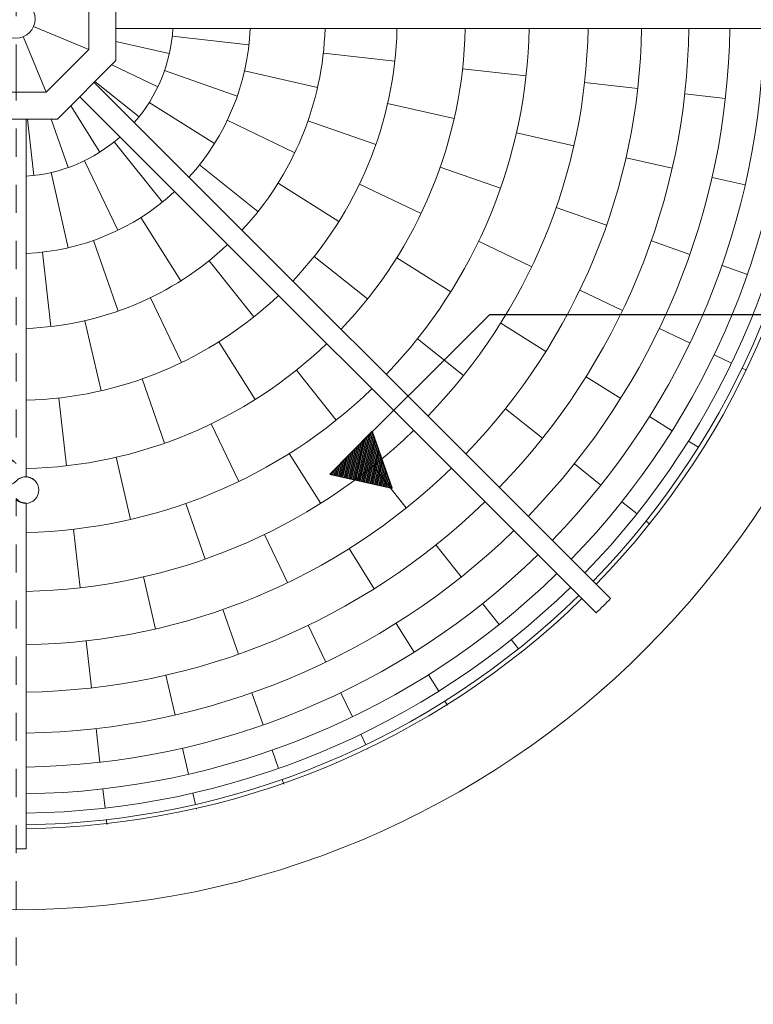
# Model space of a CAD drawing. Units: inches. Extents: x 153 to 587, y 0 to 351.
# Drawn here: x 381 to 511, y 0 to 175 of the extents above; entities that cross this region are included whole.
import ezdxf

# ---------------------------------------------------------------- set-up
doc = ezdxf.new("R2010")
doc.units = ezdxf.units.IN
doc.header["$MEASUREMENT"] = 0
doc.linetypes.add('AI-Linetype-1', pattern=[20, 5, -5, 5, -5])
doc.linetypes.add('AI-Linetype-2', pattern=[20, 5, -5, 5, -5])
for name, color, linetype in [('BASE-COPPER', 7, 'Continuous'), ('BASE-OTHER', 7, 'Continuous'), ('CDATEXT', 7, 'Continuous')]:
    doc.layers.add(name, color=color, linetype=linetype)

# ---------------------------------------------------------------- blocks, each defined once
blk = doc.blocks.new('block 18')
at = {"layer": 'CDATEXT', "color": 250, "lineweight": 25}
blk.add_lwpolyline([(436.08, 94.5), (464.53, 122.96)], dxfattribs=at)
blk = doc.blocks.new('block 20')
at = {"layer": 'CDATEXT', "color": 250, "lineweight": 25}
blk.add_lwpolyline([(464.53, 122.96), (538.73, 122.96)], dxfattribs=at)
blk = doc.blocks.new('block 42')
at = {"layer": 'BASE-COPPER', "color": 20, "lineweight": 18}
blk.add_open_spline([(221.52, 175.55), (221.52, 263.14), (292.53, 334.15), (380.12, 334.15), (467.72, 334.15), (538.73, 263.14), (538.73, 175.55), (538.73, 87.95), (467.72, 16.95), (380.12, 16.95), (292.53, 16.95), (221.52, 87.95), (221.52, 175.55), (221.52, 175.55), (221.52, 175.55), (221.52, 175.55)], degree=3, knots=[0, 0, 0, 0, 1, 1, 1, 2, 2, 2, 3, 3, 3, 4, 4, 4, 5, 5, 5, 5], dxfattribs=at)
blk = doc.blocks.new('block 160')
at = {"layer": 'BASE-COPPER', "color": 20, "lineweight": 18}
blk.add_lwpolyline([(504.47, 115.78), (507.57, 114.29)], dxfattribs=at)
blk = doc.blocks.new('block 161')
at = {"layer": 'BASE-COPPER', "color": 20, "lineweight": 18}
blk.add_lwpolyline([(451.67, 118.62), (459.87, 112.08)], dxfattribs=at)
blk = doc.blocks.new('block 162')
at = {"layer": 'BASE-COPPER', "color": 20, "lineweight": 18}
blk.add_lwpolyline([(416.34, 118.09), (422.8, 107.81)], dxfattribs=at)
blk = doc.blocks.new('block 163')
at = {"layer": 'BASE-COPPER', "color": 20, "lineweight": 18}
blk.add_lwpolyline([(404.13, 125.93), (409.68, 114.4)], dxfattribs=at)
blk = doc.blocks.new('block 164')
at = {"layer": 'BASE-COPPER', "color": 20, "lineweight": 18}
blk.add_lwpolyline([(392.49, 121.83), (395.34, 109.36)], dxfattribs=at)
blk = doc.blocks.new('block 165')
at = {"layer": 'BASE-COPPER', "color": 20, "lineweight": 18}
blk.add_open_spline([(446.11, 112.26), (462.03, 128.86), (471.11, 150.85), (471.54, 173.85)], degree=3, dxfattribs=at)
blk = doc.blocks.new('block 166')
at = {"layer": 'BASE-COPPER', "color": 20, "lineweight": 18}
blk.add_open_spline([(453.53, 104.84), (471.42, 123.41), (481.6, 148.07), (482.03, 173.85)], degree=3, dxfattribs=at)
blk = doc.blocks.new('block 167')
at = {"layer": 'BASE-COPPER', "color": 20, "lineweight": 18}
blk.add_lwpolyline([(391.56, 161.71), (483.47, 69.8)], dxfattribs=at)
blk = doc.blocks.new('block 168')
at = {"layer": 'BASE-COPPER', "color": 20, "lineweight": 18}
blk.add_lwpolyline([(394.11, 164.26), (486.02, 72.35)], dxfattribs=at)
blk = doc.blocks.new('block 169')
at = {"layer": 'BASE-COPPER', "color": 20, "lineweight": 18}
blk.add_open_spline([(483.47, 74.9), (509.32, 101.4), (524, 136.82), (524.46, 173.85)], degree=3, dxfattribs=at)
blk = doc.blocks.new('block 170')
at = {"layer": 'BASE-COPPER', "color": 20, "lineweight": 18}
blk.add_open_spline([(460.25, 98.11), (479.92, 118.47), (491.11, 145.54), (491.54, 173.85)], degree=3, dxfattribs=at)
blk = doc.blocks.new('block 171')
at = {"layer": 'BASE-COPPER', "color": 20, "lineweight": 18}
blk.add_open_spline([(466.22, 92.15), (487.47, 114.09), (499.54, 143.31), (499.97, 173.85)], degree=3, dxfattribs=at)
blk = doc.blocks.new('block 172')
at = {"layer": 'BASE-COPPER', "color": 20, "lineweight": 18}
blk.add_open_spline([(471.36, 87), (493.98, 110.31), (506.82, 141.38), (507.25, 173.85)], degree=3, dxfattribs=at)
blk = doc.blocks.new('block 173')
at = {"layer": 'BASE-COPPER', "color": 20, "lineweight": 18}
blk.add_open_spline([(475.64, 82.72), (499.39, 107.16), (512.87, 139.77), (513.31, 173.85)], degree=3, dxfattribs=at)
blk = doc.blocks.new('block 174')
at = {"layer": 'BASE-COPPER', "color": 20, "lineweight": 18}
blk.add_open_spline([(479.02, 79.35), (503.66, 104.68), (517.64, 138.51), (518.08, 173.85)], degree=3, dxfattribs=at)
blk = doc.blocks.new('block 175')
at = {"layer": 'BASE-COPPER', "color": 20, "lineweight": 18}
blk.add_open_spline([(481.45, 76.92), (506.74, 102.9), (521.08, 137.59), (521.52, 173.85)], degree=3, dxfattribs=at)
blk = doc.blocks.new('block 176')
at = {"layer": 'BASE-COPPER', "color": 20, "lineweight": 18}
blk.add_open_spline([(482.92, 75.45), (508.6, 101.82), (523.16, 137.04), (523.59, 173.85)], degree=3, dxfattribs=at)
blk = doc.blocks.new('block 178')
at = {"layer": 'BASE-COPPER', "color": 20, "lineweight": 18}
blk.add_lwpolyline([(382.03, 157.74), (382.03, 94.04)], dxfattribs=at)
blk = doc.blocks.new('block 179')
at = {"layer": 'BASE-COPPER', "color": 20, "lineweight": 18}
blk.add_open_spline([(382.03, 107.66), (398.79, 108.13), (414.78, 114.78), (426.93, 126.33)], degree=3, dxfattribs=at)
blk = doc.blocks.new('block 180')
at = {"layer": 'BASE-COPPER', "color": 20, "lineweight": 18}
blk.add_open_spline([(382.03, 95.51), (402.01, 95.99), (421.09, 103.92), (435.52, 117.75)], degree=3, dxfattribs=at)
blk = doc.blocks.new('block 184')
at = {"layer": 'BASE-COPPER', "color": 20, "lineweight": 18}
blk.add_lwpolyline([(443.75, 95.93), (449.68, 88.49)], dxfattribs=at)
blk = doc.blocks.new('block 185')
at = {"layer": 'BASE-COPPER', "color": 20, "lineweight": 18}
blk.add_lwpolyline([(447.85, 67.95), (451.07, 62.82)], dxfattribs=at)
blk = doc.blocks.new('block 186')
at = {"layer": 'BASE-COPPER', "color": 20, "lineweight": 18}
blk.add_open_spline([(382.03, 73.64), (407.81, 74.13), (432.45, 84.36), (450.98, 102.29)], degree=3, dxfattribs=at)
blk = doc.blocks.new('block 187')
at = {"layer": 'BASE-COPPER', "color": 20, "lineweight": 18}
blk.add_open_spline([(382.03, 64.14), (410.33, 64.62), (437.39, 75.85), (457.7, 95.56)], degree=3, dxfattribs=at)
blk = doc.blocks.new('block 188')
at = {"layer": 'BASE-COPPER', "color": 20, "lineweight": 18}
blk.add_open_spline([(382.03, 55.7), (412.57, 56.19), (441.77, 68.31), (463.67, 89.6)], degree=3, dxfattribs=at)
blk = doc.blocks.new('block 189')
at = {"layer": 'BASE-COPPER', "color": 20, "lineweight": 18}
blk.add_open_spline([(382.03, 48.42), (414.5, 48.91), (445.55, 61.8), (468.81, 84.45)], degree=3, dxfattribs=at)
blk = doc.blocks.new('block 190')
at = {"layer": 'BASE-COPPER', "color": 20, "lineweight": 18}
blk.add_open_spline([(382.03, 42.37), (416.1, 42.85), (448.69, 56.38), (473.1, 80.17)], degree=3, dxfattribs=at)
blk = doc.blocks.new('block 191')
at = {"layer": 'BASE-COPPER', "color": 20, "lineweight": 18}
blk.add_open_spline([(382.03, 37.6), (417.37, 38.09), (451.17, 52.12), (476.47, 76.8)], degree=3, dxfattribs=at)
blk = doc.blocks.new('block 192')
at = {"layer": 'BASE-COPPER', "color": 20, "lineweight": 18}
blk.add_open_spline([(382.03, 34.16), (418.28, 34.65), (452.96, 49.04), (478.9, 74.36)], degree=3, dxfattribs=at)
blk = doc.blocks.new('block 193')
at = {"layer": 'BASE-COPPER', "color": 20, "lineweight": 18}
blk.add_open_spline([(382.03, 32.08), (418.83, 32.57), (454.04, 47.18), (480.37, 72.9)], degree=3, dxfattribs=at)
blk = doc.blocks.new('block 194')
at = {"layer": 'BASE-COPPER', "color": 20, "lineweight": 18}
blk.add_open_spline([(382.03, 31.4), (419.02, 31.86), (454.42, 46.52), (480.92, 72.35)], degree=3, dxfattribs=at)
blk = doc.blocks.new('block 195')
at = {"layer": 'BASE-COPPER', "color": 20, "lineweight": 18}
blk.add_open_spline([(380.22, 27.78), (380.83, 27.78), (381.43, 27.78), (382.03, 27.79)], degree=3, dxfattribs=at)
blk = doc.blocks.new('block 224')
at = {"layer": 'BASE-COPPER', "color": 20, "lineweight": 18}
blk.add_lwpolyline([(432.22, 67.6), (435.38, 61.04)], dxfattribs=at)
blk = doc.blocks.new('block 225')
at = {"layer": 'BASE-COPPER', "color": 20, "lineweight": 18}
blk.add_lwpolyline([(417.02, 70.41), (419.81, 62.45)], dxfattribs=at)
blk = doc.blocks.new('block 226')
at = {"layer": 'BASE-COPPER', "color": 20, "lineweight": 18}
blk.add_lwpolyline([(402.9, 76.2), (405.02, 66.94)], dxfattribs=at)
blk = doc.blocks.new('block 227')
at = {"layer": 'BASE-COPPER', "color": 20, "lineweight": 18}
blk.add_lwpolyline([(382.03, 89.39), (382.03, 27.79)], dxfattribs=at)
blk = doc.blocks.new('block 228')
at = {"layer": 'BASE-COPPER', "color": 20, "lineweight": 18}
blk.add_lwpolyline([(409.86, 45.72), (410.92, 41.07)], dxfattribs=at)
blk = doc.blocks.new('block 229')
at = {"layer": 'BASE-COPPER', "color": 20, "lineweight": 18}
blk.add_lwpolyline([(396.29, 32.98), (396.39, 32.11)], dxfattribs=at)
blk = doc.blocks.new('block 230')
at = {"layer": 'BASE-COPPER', "color": 20, "lineweight": 18}
blk.add_lwpolyline([(395.67, 38.46), (396.06, 35.05)], dxfattribs=at)
blk = doc.blocks.new('block 231')
at = {"layer": 'BASE-COPPER', "color": 20, "lineweight": 18}
blk.add_lwpolyline([(412.31, 35), (412.34, 34.84)], dxfattribs=at)
blk = doc.blocks.new('block 232')
at = {"layer": 'BASE-COPPER', "color": 20, "lineweight": 18}
blk.add_lwpolyline([(411.69, 37.71), (412.15, 35.69)], dxfattribs=at)
blk = doc.blocks.new('block 233')
at = {"layer": 'BASE-COPPER', "color": 20, "lineweight": 18}
blk.add_lwpolyline([(394.46, 49.22), (395.14, 43.2)], dxfattribs=at)
blk = doc.blocks.new('block 234')
at = {"layer": 'BASE-COPPER', "color": 20, "lineweight": 18}
blk.add_lwpolyline([(392.7, 64.83), (393.64, 56.45)], dxfattribs=at)
blk = doc.blocks.new('block 235')
at = {"layer": 'BASE-COPPER', "color": 20, "lineweight": 18}
blk.add_lwpolyline([(406.89, 58.71), (408.51, 51.62)], dxfattribs=at)
blk = doc.blocks.new('block 236')
at = {"layer": 'BASE-COPPER', "color": 20, "lineweight": 18}
blk.add_lwpolyline([(425.79, 45.36), (426.92, 42.11)], dxfattribs=at)
blk = doc.blocks.new('block 237')
at = {"layer": 'BASE-COPPER', "color": 20, "lineweight": 18}
blk.add_lwpolyline([(427.61, 40.15), (427.9, 39.33)], dxfattribs=at)
blk = doc.blocks.new('block 238')
at = {"layer": 'BASE-COPPER', "color": 20, "lineweight": 18}
blk.add_lwpolyline([(422.21, 55.58), (424.21, 49.86)], dxfattribs=at)
blk = doc.blocks.new('block 239')
at = {"layer": 'BASE-COPPER', "color": 20, "lineweight": 18}
blk.add_lwpolyline([(438.01, 55.59), (440.08, 51.29)], dxfattribs=at)
blk = doc.blocks.new('block 240')
at = {"layer": 'BASE-COPPER', "color": 20, "lineweight": 18}
blk.add_lwpolyline([(442.79, 45.66), (442.85, 45.54)], dxfattribs=at)
blk = doc.blocks.new('block 241')
at = {"layer": 'BASE-COPPER', "color": 20, "lineweight": 18}
blk.add_lwpolyline([(441.57, 48.19), (442.47, 46.32)], dxfattribs=at)
blk = doc.blocks.new('block 242')
at = {"layer": 'BASE-COPPER', "color": 20, "lineweight": 18}
blk.add_open_spline([(382.03, 84.14), (405.02, 84.62), (427, 93.74), (443.56, 109.7)], degree=3, dxfattribs=at)
blk = doc.blocks.new('block 243')
at = {"layer": 'BASE-COPPER', "color": 20, "lineweight": 18}
blk.add_lwpolyline([(398.04, 97.52), (400.57, 86.43)], dxfattribs=at)
blk = doc.blocks.new('block 244')
at = {"layer": 'BASE-COPPER', "color": 20, "lineweight": 18}
blk.add_lwpolyline([(390.46, 84.7), (391.64, 74.28)], dxfattribs=at)
blk = doc.blocks.new('block 245')
at = {"layer": 'BASE-COPPER', "color": 20, "lineweight": 18}
blk.add_lwpolyline([(410.42, 89.28), (413.88, 79.38)], dxfattribs=at)
blk = doc.blocks.new('block 246')
at = {"layer": 'BASE-COPPER', "color": 20, "lineweight": 18}
blk.add_lwpolyline([(387.83, 108.07), (389.19, 96)], dxfattribs=at)
blk = doc.blocks.new('block 247')
at = {"layer": 'BASE-COPPER', "color": 20, "lineweight": 18}
blk.add_lwpolyline([(402.65, 111.48), (406.66, 100.01)], dxfattribs=at)
blk = doc.blocks.new('block 248')
at = {"layer": 'BASE-COPPER', "color": 20, "lineweight": 18}
blk.add_lwpolyline([(428.85, 98.18), (434.44, 89.3)], dxfattribs=at)
blk = doc.blocks.new('block 249')
at = {"layer": 'BASE-COPPER', "color": 20, "lineweight": 18}
blk.add_lwpolyline([(424.44, 83.76), (428.56, 75.2)], dxfattribs=at)
blk = doc.blocks.new('block 250')
at = {"layer": 'BASE-COPPER', "color": 20, "lineweight": 18}
blk.add_lwpolyline([(439.49, 81.25), (443.98, 74.11)], dxfattribs=at)
blk = doc.blocks.new('block 251')
at = {"layer": 'BASE-COPPER', "color": 20, "lineweight": 18}
blk.add_lwpolyline([(430.12, 113.02), (437.21, 104.13)], dxfattribs=at)
blk = doc.blocks.new('block 252')
at = {"layer": 'BASE-COPPER', "color": 20, "lineweight": 18}
blk.add_lwpolyline([(414.95, 103.46), (419.89, 93.21)], dxfattribs=at)
blk = doc.blocks.new('block 253')
at = {"layer": 'BASE-COPPER', "color": 20, "lineweight": 18}
blk.add_lwpolyline([(456.55, 54.11), (457.01, 53.38)], dxfattribs=at)
blk = doc.blocks.new('block 254')
at = {"layer": 'BASE-COPPER', "color": 20, "lineweight": 18}
blk.add_lwpolyline([(453.61, 58.78), (455.44, 55.87)], dxfattribs=at)
blk = doc.blocks.new('block 255')
at = {"layer": 'BASE-COPPER', "color": 20, "lineweight": 18}
blk.add_lwpolyline([(470.14, 62.84), (470.21, 62.75)], dxfattribs=at)
blk = doc.blocks.new('block 256')
at = {"layer": 'BASE-COPPER', "color": 20, "lineweight": 18}
blk.add_lwpolyline([(468.37, 65.06), (469.66, 63.43)], dxfattribs=at)
blk = doc.blocks.new('block 257')
at = {"layer": 'BASE-COPPER', "color": 20, "lineweight": 18}
blk.add_lwpolyline([(479.59, 96.36), (484.32, 92.58)], dxfattribs=at)
blk = doc.blocks.new('block 258')
at = {"layer": 'BASE-COPPER', "color": 20, "lineweight": 18}
blk.add_lwpolyline([(463.25, 71.48), (466.22, 67.75)], dxfattribs=at)
blk = doc.blocks.new('block 259')
at = {"layer": 'BASE-COPPER', "color": 20, "lineweight": 18}
blk.add_lwpolyline([(454.94, 81.9), (459.47, 76.21)], dxfattribs=at)
blk = doc.blocks.new('block 260')
at = {"layer": 'BASE-COPPER', "color": 20, "lineweight": 18}
blk.add_lwpolyline([(467.31, 106.15), (473.9, 100.89)], dxfattribs=at)
blk = doc.blocks.new('block 261')
at = {"layer": 'BASE-COPPER', "color": 20, "lineweight": 18}
blk.add_open_spline([(483.47, 69.8), (484.33, 70.64), (485.18, 71.49), (486.02, 72.35)], degree=3, dxfattribs=at)
blk = doc.blocks.new('block 262')
at = {"layer": 'BASE-COPPER', "color": 20, "lineweight": 18}
blk.add_lwpolyline([(488.05, 89.61), (490.74, 87.46)], dxfattribs=at)
blk = doc.blocks.new('block 263')
at = {"layer": 'BASE-COPPER', "color": 20, "lineweight": 18}
blk.add_lwpolyline([(492.36, 86.17), (493.05, 85.63)], dxfattribs=at)
blk = doc.blocks.new('block 264')
at = {"layer": 'BASE-COPPER', "color": 20, "lineweight": 18}
blk.add_lwpolyline([(492.96, 104.77), (496.99, 102.23)], dxfattribs=at)
blk = doc.blocks.new('block 265')
at = {"layer": 'BASE-COPPER', "color": 20, "lineweight": 18}
blk.add_lwpolyline([(481.67, 111.86), (487.83, 107.99)], dxfattribs=at)
blk = doc.blocks.new('block 266')
at = {"layer": 'BASE-COPPER', "color": 20, "lineweight": 18}
blk.add_lwpolyline([(499.91, 100.4), (501.67, 99.3)], dxfattribs=at)
blk = doc.blocks.new('block 267')
at = {"layer": 'BASE-COPPER', "color": 20, "lineweight": 18}
blk.add_lwpolyline([(509.44, 113.39), (510.22, 113.01)], dxfattribs=at)
blk = doc.blocks.new('block 274')
at = {"layer": 'BASE-COPPER', "color": 20, "lineweight": 18}
blk.add_lwpolyline([(441.36, 146.17), (452.3, 140.9)], dxfattribs=at)
blk = doc.blocks.new('block 275')
at = {"layer": 'BASE-COPPER', "color": 20, "lineweight": 18}
blk.add_lwpolyline([(446.36, 160.53), (458.2, 157.83)], dxfattribs=at)
blk = doc.blocks.new('block 276')
at = {"layer": 'BASE-COPPER', "color": 20, "lineweight": 18}
blk.add_lwpolyline([(447.97, 133.04), (457.6, 126.99)], dxfattribs=at)
blk = doc.blocks.new('block 277')
at = {"layer": 'BASE-COPPER', "color": 20, "lineweight": 18}
blk.add_open_spline([(438.07, 120.3), (451.86, 134.76), (459.74, 153.86), (460.17, 173.85)], degree=3, dxfattribs=at)
blk = doc.blocks.new('block 278')
at = {"layer": 'BASE-COPPER', "color": 20, "lineweight": 18}
blk.add_open_spline([(429.48, 128.89), (440.99, 141.07), (447.6, 157.09), (448.02, 173.85)], degree=3, dxfattribs=at)
blk = doc.blocks.new('block 284')
at = {"layer": 'BASE-COPPER', "color": 20, "lineweight": 18}
blk.add_lwpolyline([(397.99, 173.85), (528.07, 173.85)], dxfattribs=at)
blk = doc.blocks.new('block 303')
at = {"layer": 'BASE-COPPER', "color": 20, "lineweight": 18}
blk.add_open_spline([(376.81, 175.55), (376.81, 177.43), (378.34, 178.95), (380.21, 178.95), (382.09, 178.95), (383.61, 177.43), (383.61, 175.55), (383.61, 173.67), (382.09, 172.15), (380.21, 172.15), (378.34, 172.15), (376.81, 173.67), (376.81, 175.55), (376.81, 175.55), (376.81, 175.55), (376.81, 175.55)], degree=3, knots=[0, 0, 0, 0, 1, 1, 1, 2, 2, 2, 3, 3, 3, 4, 4, 4, 5, 5, 5, 5], dxfattribs=at)
blk = doc.blocks.new('block 304')
at = {"layer": 'BASE-COPPER', "color": 20, "lineweight": 18}
blk.add_lwpolyline([(374.82, 162.55), (385.6, 162.55)], dxfattribs=at)
blk = doc.blocks.new('block 305')
at = {"layer": 'BASE-COPPER', "color": 20, "lineweight": 18}
blk.add_lwpolyline([(372.83, 157.74), (387.6, 157.74)], dxfattribs=at)
blk = doc.blocks.new('block 350')
at = {"layer": 'BASE-COPPER', "color": 20, "lineweight": 18}
blk.add_lwpolyline([(385.6, 162.55), (393.18, 170.14)], dxfattribs=at)
blk = doc.blocks.new('block 351')
at = {"layer": 'BASE-COPPER', "color": 20, "lineweight": 18}
blk.add_lwpolyline([(387.6, 157.74), (397.99, 168.15)], dxfattribs=at)
blk = doc.blocks.new('block 352')
at = {"layer": 'BASE-COPPER', "color": 20, "lineweight": 18}
blk.add_open_spline([(401.26, 157.1), (405.34, 161.77), (407.75, 167.66), (408.13, 173.85)], degree=3, dxfattribs=at)
blk = doc.blocks.new('block 353')
at = {"layer": 'BASE-COPPER', "color": 20, "lineweight": 18}
blk.add_lwpolyline([(394.25, 164.41), (402.12, 158.13)], dxfattribs=at)
blk = doc.blocks.new('block 354')
at = {"layer": 'BASE-COPPER', "color": 20, "lineweight": 18}
blk.add_lwpolyline([(406.64, 166.38), (419.6, 161.84)], dxfattribs=at)
blk = doc.blocks.new('block 355')
at = {"layer": 'BASE-COPPER', "color": 20, "lineweight": 18}
blk.add_lwpolyline([(385.6, 162.55), (381.51, 172.41)], dxfattribs=at)
blk = doc.blocks.new('block 356')
at = {"layer": 'BASE-COPPER', "color": 20, "lineweight": 18}
blk.add_open_spline([(410.99, 147.38), (417.62, 154.64), (421.48, 164.02), (421.88, 173.85)], degree=3, dxfattribs=at)
blk = doc.blocks.new('block 357')
at = {"layer": 'BASE-COPPER', "color": 20, "lineweight": 18}
blk.add_open_spline([(420.42, 137.94), (429.55, 147.72), (434.8, 160.48), (435.22, 173.85)], degree=3, dxfattribs=at)
blk = doc.blocks.new('block 358')
at = {"layer": 'BASE-COPPER', "color": 20, "lineweight": 18}
blk.add_lwpolyline([(403.93, 160.71), (415.56, 153.4)], dxfattribs=at)
blk = doc.blocks.new('block 359')
at = {"layer": 'BASE-COPPER', "color": 20, "lineweight": 18}
blk.add_open_spline([(382.03, 120.46), (395.39, 120.92), (408.13, 126.23), (417.88, 135.39)], degree=3, dxfattribs=at)
blk = doc.blocks.new('block 360')
at = {"layer": 'BASE-COPPER', "color": 20, "lineweight": 18}
blk.add_lwpolyline([(412.86, 149.57), (423.28, 141.26)], dxfattribs=at)
blk = doc.blocks.new('block 361')
at = {"layer": 'BASE-COPPER', "color": 20, "lineweight": 18}
blk.add_lwpolyline([(392.39, 150.31), (398.35, 137.94)], dxfattribs=at)
blk = doc.blocks.new('block 362')
at = {"layer": 'BASE-COPPER', "color": 20, "lineweight": 18}
blk.add_lwpolyline([(402.44, 140.22), (409.53, 128.93)], dxfattribs=at)
blk = doc.blocks.new('block 363')
at = {"layer": 'BASE-COPPER', "color": 20, "lineweight": 18}
blk.add_lwpolyline([(386.47, 148.22), (389.52, 134.83)], dxfattribs=at)
blk = doc.blocks.new('block 364')
at = {"layer": 'BASE-COPPER', "color": 20, "lineweight": 18}
blk.add_open_spline([(382.03, 133.8), (391.86, 134.25), (401.21, 138.15), (408.45, 144.82)], degree=3, dxfattribs=at)
blk = doc.blocks.new('block 365')
at = {"layer": 'BASE-COPPER', "color": 20, "lineweight": 18}
blk.add_lwpolyline([(394.02, 136.14), (398.42, 123.56)], dxfattribs=at)
blk = doc.blocks.new('block 366')
at = {"layer": 'BASE-COPPER', "color": 20, "lineweight": 18}
blk.add_lwpolyline([(384.9, 134.03), (386.4, 120.79)], dxfattribs=at)
blk = doc.blocks.new('block 367')
at = {"layer": 'BASE-COPPER', "color": 20, "lineweight": 18}
blk.add_lwpolyline([(397.7, 153.68), (406.26, 142.94)], dxfattribs=at)
blk = doc.blocks.new('block 368')
at = {"layer": 'BASE-COPPER', "color": 20, "lineweight": 18}
blk.add_open_spline([(382.03, 147.56), (388.21, 147.98), (394.08, 150.43), (398.72, 154.54)], degree=3, dxfattribs=at)
blk = doc.blocks.new('block 369')
at = {"layer": 'BASE-COPPER', "color": 20, "lineweight": 18}
blk.add_lwpolyline([(386.46, 157.74), (389.49, 149.1)], dxfattribs=at)
blk = doc.blocks.new('block 370')
at = {"layer": 'BASE-COPPER', "color": 20, "lineweight": 18}
blk.add_lwpolyline([(382.23, 157.74), (383.37, 147.68)], dxfattribs=at)
blk = doc.blocks.new('block 371')
at = {"layer": 'BASE-COPPER', "color": 20, "lineweight": 18}
blk.add_lwpolyline([(389.95, 160.1), (395.14, 151.85)], dxfattribs=at)
blk = doc.blocks.new('block 372')
at = {"layer": 'BASE-COPPER', "color": 20, "lineweight": 18}
blk.add_lwpolyline([(414.57, 132.52), (422.55, 122.51)], dxfattribs=at)
blk = doc.blocks.new('block 373')
at = {"layer": 'BASE-COPPER', "color": 20, "lineweight": 18}
blk.add_lwpolyline([(433.29, 133.28), (442.78, 125.71)], dxfattribs=at)
blk = doc.blocks.new('block 374')
at = {"layer": 'BASE-COPPER', "color": 20, "lineweight": 18}
blk.add_lwpolyline([(426.85, 146.31), (437.68, 139.5)], dxfattribs=at)
blk = doc.blocks.new('block 375')
at = {"layer": 'BASE-COPPER', "color": 20, "lineweight": 18}
blk.add_lwpolyline([(417.82, 157.51), (429.83, 151.72)], dxfattribs=at)
blk = doc.blocks.new('block 376')
at = {"layer": 'BASE-COPPER', "color": 20, "lineweight": 18}
blk.add_lwpolyline([(432.18, 157.44), (444.26, 153.21)], dxfattribs=at)
blk = doc.blocks.new('block 380')
at = {"layer": 'BASE-COPPER', "color": 20, "lineweight": 18}
blk.add_lwpolyline([(408.01, 172.51), (421.66, 170.97)], dxfattribs=at)
blk = doc.blocks.new('block 386')
at = {"layer": 'BASE-COPPER', "color": 20, "lineweight": 18}
blk.add_lwpolyline([(397.25, 167.41), (405.45, 163.47)], dxfattribs=at)
blk = doc.blocks.new('block 387')
at = {"layer": 'BASE-COPPER', "color": 20, "lineweight": 18}
blk.add_lwpolyline([(393.18, 170.14), (393.18, 180.95)], dxfattribs=at)
blk = doc.blocks.new('block 388')
at = {"layer": 'BASE-COPPER', "color": 20, "lineweight": 18}
blk.add_lwpolyline([(383.35, 174.24), (393.18, 170.14)], dxfattribs=at)
blk = doc.blocks.new('block 390')
at = {"layer": 'BASE-COPPER', "color": 20, "lineweight": 18}
blk.add_lwpolyline([(397.99, 168.15), (397.99, 182.94)], dxfattribs=at)
blk = doc.blocks.new('block 391')
at = {"layer": 'BASE-COPPER', "color": 20, "lineweight": 18}
blk.add_lwpolyline([(397.99, 171.57), (407.5, 169.4)], dxfattribs=at)
blk = doc.blocks.new('block 400')
at = {"layer": 'BASE-COPPER', "color": 20, "lineweight": 18}
blk.add_lwpolyline([(420.89, 166.35), (433.88, 163.38)], dxfattribs=at)
blk = doc.blocks.new('block 401')
at = {"layer": 'BASE-COPPER', "color": 20, "lineweight": 18}
blk.add_lwpolyline([(434.91, 169.48), (447.63, 168.04)], dxfattribs=at)
blk = doc.blocks.new('block 481')
at = {"layer": 'BASE-COPPER', "color": 20, "lineweight": 18}
blk.add_lwpolyline([(480.56, 127.29), (488.16, 123.63)], dxfattribs=at)
blk = doc.blocks.new('block 482')
at = {"layer": 'BASE-COPPER', "color": 20, "lineweight": 18}
blk.add_lwpolyline([(476.36, 141.98), (485.33, 138.84)], dxfattribs=at)
blk = doc.blocks.new('block 483')
at = {"layer": 'BASE-COPPER', "color": 20, "lineweight": 18}
blk.add_lwpolyline([(462.54, 135.97), (472, 131.42)], dxfattribs=at)
blk = doc.blocks.new('block 484')
at = {"layer": 'BASE-COPPER', "color": 20, "lineweight": 18}
blk.add_lwpolyline([(466.48, 121.41), (474.53, 116.35)], dxfattribs=at)
blk = doc.blocks.new('block 485')
at = {"layer": 'BASE-COPPER', "color": 20, "lineweight": 18}
blk.add_lwpolyline([(455.72, 149.2), (466.46, 145.45)], dxfattribs=at)
blk = doc.blocks.new('block 486')
at = {"layer": 'BASE-COPPER', "color": 20, "lineweight": 18}
blk.add_lwpolyline([(469.29, 155.3), (479.51, 152.97)], dxfattribs=at)
blk = doc.blocks.new('block 487')
at = {"layer": 'BASE-COPPER', "color": 20, "lineweight": 18}
blk.add_lwpolyline([(493.29, 136.06), (500.16, 133.65)], dxfattribs=at)
blk = doc.blocks.new('block 488')
at = {"layer": 'BASE-COPPER', "color": 20, "lineweight": 18}
blk.add_lwpolyline([(494.72, 120.47), (500.17, 117.85)], dxfattribs=at)
blk = doc.blocks.new('block 489')
at = {"layer": 'BASE-COPPER', "color": 20, "lineweight": 18}
blk.add_lwpolyline([(505.88, 131.65), (510.38, 130.08)], dxfattribs=at)
blk = doc.blocks.new('block 490')
at = {"layer": 'BASE-COPPER', "color": 20, "lineweight": 18}
blk.add_lwpolyline([(488.78, 150.85), (497, 148.97)], dxfattribs=at)
blk = doc.blocks.new('block 491')
at = {"layer": 'BASE-COPPER', "color": 20, "lineweight": 18}
blk.add_lwpolyline([(504.1, 147.36), (510, 146.01)], dxfattribs=at)
blk = doc.blocks.new('block 492')
at = {"layer": 'BASE-COPPER', "color": 20, "lineweight": 18}
blk.add_lwpolyline([(499.24, 162.23), (506.48, 161.41)], dxfattribs=at)
blk = doc.blocks.new('block 494')
at = {"layer": 'BASE-COPPER', "color": 20, "lineweight": 18}
blk.add_lwpolyline([(481.42, 164.24), (490.86, 163.17)], dxfattribs=at)
blk = doc.blocks.new('block 496')
at = {"layer": 'BASE-COPPER', "color": 20, "lineweight": 18}
blk.add_lwpolyline([(459.69, 166.68), (470.99, 165.41)], dxfattribs=at)
blk = doc.blocks.new('block 545')
at = {"layer": 'BASE-OTHER', "color": 250, "linetype": 'AI-Linetype-1', "lineweight": 20}
blk.add_open_spline([(380.22, 166.03), (380.22, 166.03), (380.22, 235.54), (380.22, 235.54), (380.2, 235.52), (380.18, 235.49), (380.15, 235.47), (379.21, 234.57), (377.73, 234.6), (376.83, 235.54), (375.93, 236.48), (375.96, 237.97), (376.9, 238.87), (377.84, 239.76), (379.33, 239.73), (380.22, 238.79), (381.09, 237.84), (382.56, 237.77), (383.51, 238.63), (384.46, 239.49), (384.54, 240.96), (383.67, 241.91), (382.81, 242.87), (381.34, 242.94), (380.39, 242.08), (380.33, 242.03), (380.28, 241.97), (380.22, 241.91), (380.22, 241.91), (380.22, 345.68), (380.22, 345.68)], degree=3, knots=[0, 0, 0, 0, 1, 1, 1, 2, 2, 2, 3, 3, 3, 4, 4, 4, 5, 5, 5, 6, 6, 6, 7, 7, 7, 8, 8, 8, 9, 9, 9, 10, 10, 10, 10], dxfattribs=at)
blk = doc.blocks.new('block 546')
at = {"layer": 'BASE-OTHER', "color": 250, "linetype": 'AI-Linetype-2', "lineweight": 20}
blk.add_open_spline([(380.22, 166.03), (380.22, 166.03), (380.22, 96.53), (380.22, 96.53), (379.33, 97.46), (377.84, 97.5), (376.9, 96.6), (375.96, 95.7), (375.93, 94.21), (376.83, 93.27), (377.73, 92.34), (379.21, 92.3), (380.15, 93.2), (380.18, 93.23), (380.2, 93.25), (380.22, 93.27), (380.28, 93.33), (380.33, 93.39), (380.39, 93.44), (381.34, 94.3), (382.81, 94.23), (383.67, 93.27), (384.54, 92.32), (384.46, 90.85), (383.51, 89.99), (382.56, 89.13), (381.09, 89.2), (380.22, 90.15), (380.22, 90.15), (380.22, 0.12), (380.22, 0.12)], degree=3, knots=[0, 0, 0, 0, 1, 1, 1, 2, 2, 2, 3, 3, 3, 4, 4, 4, 5, 5, 5, 6, 6, 6, 7, 7, 7, 8, 8, 8, 9, 9, 9, 10, 10, 10, 10], dxfattribs=at)
blk = doc.blocks.new('block 548')
at = {"layer": 'BASE-OTHER', "color": 250, "lineweight": 20}
blk.add_open_spline([(380.22, 90.03), (380.25, 90.01), (380.27, 89.98), (380.3, 89.96), (381.24, 89.06), (382.72, 89.09), (383.62, 90.03), (384.52, 90.97), (384.49, 92.46), (383.55, 93.36), (382.61, 94.26), (381.12, 94.22), (380.22, 93.28), (379.36, 92.33), (377.89, 92.26), (376.94, 93.12), (375.99, 93.98), (375.91, 95.45), (376.78, 96.4), (377.64, 97.36), (379.11, 97.43), (380.06, 96.57), (380.12, 96.52), (380.17, 96.46), (380.22, 96.4)], degree=3, knots=[0, 0, 0, 0, 1, 1, 1, 2, 2, 2, 3, 3, 3, 4, 4, 4, 5, 5, 5, 6, 6, 6, 7, 7, 7, 8, 8, 8, 8], dxfattribs=at)
blk = doc.blocks.new('block 549')
at = {"color": 250, "lineweight": 25}
blk.add_lwpolyline([(443.61, 102.14), (436.08, 94.5)], dxfattribs=at)
blk = doc.blocks.new('block 550')
at = {"color": 250, "lineweight": 25}
blk.add_lwpolyline([(443.37, 101.9), (441.43, 93.3)], dxfattribs=at)
blk = doc.blocks.new('block 551')
at = {"color": 250, "lineweight": 25}
blk.add_lwpolyline([(443.02, 101.54), (441.18, 93.35)], dxfattribs=at)
blk = doc.blocks.new('block 552')
at = {"color": 250, "lineweight": 25}
blk.add_lwpolyline([(442.67, 101.19), (440.92, 93.41)], dxfattribs=at)
blk = doc.blocks.new('block 553')
at = {"color": 250, "lineweight": 25}
blk.add_lwpolyline([(442.32, 100.84), (440.66, 93.47)], dxfattribs=at)
blk = doc.blocks.new('block 554')
at = {"color": 250, "lineweight": 25}
blk.add_lwpolyline([(441.97, 100.48), (440.41, 93.53)], dxfattribs=at)
blk = doc.blocks.new('block 555')
at = {"color": 250, "lineweight": 25}
blk.add_lwpolyline([(441.62, 100.13), (440.15, 93.59)], dxfattribs=at)
blk = doc.blocks.new('block 556')
at = {"color": 250, "lineweight": 25}
blk.add_lwpolyline([(441.28, 99.77), (439.89, 93.64)], dxfattribs=at)
blk = doc.blocks.new('block 557')
at = {"color": 250, "lineweight": 25}
blk.add_lwpolyline([(440.93, 99.42), (439.64, 93.7)], dxfattribs=at)
blk = doc.blocks.new('block 558')
at = {"color": 250, "lineweight": 25}
blk.add_lwpolyline([(440.58, 99.06), (439.38, 93.76)], dxfattribs=at)
blk = doc.blocks.new('block 559')
at = {"color": 250, "lineweight": 25}
blk.add_lwpolyline([(440.23, 98.71), (439.12, 93.82)], dxfattribs=at)
blk = doc.blocks.new('block 560')
at = {"color": 250, "lineweight": 25}
blk.add_lwpolyline([(439.88, 98.35), (438.87, 93.87)], dxfattribs=at)
blk = doc.blocks.new('block 561')
at = {"color": 250, "lineweight": 25}
blk.add_lwpolyline([(439.53, 98), (438.61, 93.93)], dxfattribs=at)
blk = doc.blocks.new('block 562')
at = {"color": 250, "lineweight": 25}
blk.add_lwpolyline([(439.18, 97.65), (438.35, 93.99)], dxfattribs=at)
blk = doc.blocks.new('block 563')
at = {"color": 250, "lineweight": 25}
blk.add_lwpolyline([(438.83, 97.29), (438.1, 94.05)], dxfattribs=at)
blk = doc.blocks.new('block 564')
at = {"color": 250, "lineweight": 25}
blk.add_lwpolyline([(438.48, 96.94), (437.84, 94.11)], dxfattribs=at)
blk = doc.blocks.new('block 565')
at = {"color": 250, "lineweight": 25}
blk.add_lwpolyline([(438.13, 96.58), (437.58, 94.16)], dxfattribs=at)
blk = doc.blocks.new('block 566')
at = {"color": 250, "lineweight": 25}
blk.add_lwpolyline([(437.78, 96.23), (437.33, 94.22)], dxfattribs=at)
blk = doc.blocks.new('block 567')
at = {"color": 250, "lineweight": 25}
blk.add_lwpolyline([(437.43, 95.87), (437.07, 94.28)], dxfattribs=at)
blk = doc.blocks.new('block 568')
at = {"color": 250, "lineweight": 25}
blk.add_lwpolyline([(437.08, 95.52), (436.81, 94.34)], dxfattribs=at)
blk = doc.blocks.new('block 569')
at = {"color": 250, "lineweight": 25}
blk.add_lwpolyline([(436.73, 95.17), (436.56, 94.4)], dxfattribs=at)
blk = doc.blocks.new('block 570')
at = {"color": 250, "lineweight": 25}
blk.add_lwpolyline([(436.38, 94.81), (436.3, 94.45)], dxfattribs=at)
blk = doc.blocks.new('block 571')
at = {"color": 250, "lineweight": 25}
blk.add_lwpolyline([(443.66, 101.98), (441.69, 93.24)], dxfattribs=at)
blk = doc.blocks.new('block 572')
at = {"color": 250, "lineweight": 25}
blk.add_lwpolyline([(443.83, 101.51), (441.95, 93.18)], dxfattribs=at)
blk = doc.blocks.new('block 573')
at = {"color": 250, "lineweight": 25}
blk.add_lwpolyline([(443.99, 101.04), (442.2, 93.12)], dxfattribs=at)
blk = doc.blocks.new('block 574')
at = {"color": 250, "lineweight": 25}
blk.add_lwpolyline([(444.15, 100.57), (442.46, 93.06)], dxfattribs=at)
blk = doc.blocks.new('block 575')
at = {"color": 250, "lineweight": 25}
blk.add_lwpolyline([(444.32, 100.1), (442.72, 93.01)], dxfattribs=at)
blk = doc.blocks.new('block 576')
at = {"color": 250, "lineweight": 25}
blk.add_lwpolyline([(444.48, 99.63), (442.97, 92.95)], dxfattribs=at)
blk = doc.blocks.new('block 577')
at = {"color": 250, "lineweight": 25}
blk.add_lwpolyline([(444.64, 99.16), (443.23, 92.89)], dxfattribs=at)
blk = doc.blocks.new('block 578')
at = {"color": 250, "lineweight": 25}
blk.add_lwpolyline([(444.81, 98.69), (443.49, 92.83)], dxfattribs=at)
blk = doc.blocks.new('block 579')
at = {"color": 250, "lineweight": 25}
blk.add_lwpolyline([(444.97, 98.22), (443.74, 92.78)], dxfattribs=at)
blk = doc.blocks.new('block 580')
at = {"color": 250, "lineweight": 25}
blk.add_lwpolyline([(445.14, 97.75), (444, 92.72)], dxfattribs=at)
blk = doc.blocks.new('block 581')
at = {"color": 250, "lineweight": 25}
blk.add_lwpolyline([(445.3, 97.28), (444.26, 92.66)], dxfattribs=at)
blk = doc.blocks.new('block 582')
at = {"color": 250, "lineweight": 25}
blk.add_lwpolyline([(445.46, 96.81), (444.51, 92.6)], dxfattribs=at)
blk = doc.blocks.new('block 583')
at = {"color": 250, "lineweight": 25}
blk.add_lwpolyline([(445.63, 96.34), (444.77, 92.54)], dxfattribs=at)
blk = doc.blocks.new('block 584')
at = {"color": 250, "lineweight": 25}
blk.add_lwpolyline([(445.79, 95.87), (445.03, 92.49)], dxfattribs=at)
blk = doc.blocks.new('block 585')
at = {"color": 250, "lineweight": 25}
blk.add_lwpolyline([(445.95, 95.4), (445.28, 92.43)], dxfattribs=at)
blk = doc.blocks.new('block 586')
at = {"color": 250, "lineweight": 25}
blk.add_lwpolyline([(446.12, 94.93), (445.54, 92.37)], dxfattribs=at)
blk = doc.blocks.new('block 587')
at = {"color": 250, "lineweight": 25}
blk.add_lwpolyline([(446.28, 94.46), (445.8, 92.31)], dxfattribs=at)
blk = doc.blocks.new('block 588')
at = {"color": 250, "lineweight": 25}
blk.add_lwpolyline([(446.45, 93.99), (446.05, 92.26)], dxfattribs=at)
blk = doc.blocks.new('block 589')
at = {"color": 250, "lineweight": 25}
blk.add_lwpolyline([(446.61, 93.52), (446.31, 92.2)], dxfattribs=at)
blk = doc.blocks.new('block 590')
at = {"color": 250, "lineweight": 25}
blk.add_lwpolyline([(446.77, 93.05), (446.57, 92.14)], dxfattribs=at)
blk = doc.blocks.new('block 591')
at = {"color": 250, "lineweight": 25}
blk.add_lwpolyline([(446.94, 92.58), (446.82, 92.08)], dxfattribs=at)
blk = doc.blocks.new('block 592')
at = {"color": 250, "lineweight": 25}
blk.add_lwpolyline([(447.1, 92.11), (447.08, 92.02)], dxfattribs=at)
blk = doc.blocks.new('block 593')
at = {"color": 250, "lineweight": 25}
blk.add_lwpolyline([(447.14, 92.01), (443.61, 102.14)], dxfattribs=at)
blk = doc.blocks.new('block 594')
at = {"color": 250, "lineweight": 25}
blk.add_lwpolyline([(436.08, 94.5), (447.14, 92.01)], dxfattribs=at)

msp = doc.modelspace()

# ---------------------------------------------------------------- block references
for name in ['block 549', 'block 550', 'block 571', 'block 593', 'block 555', 'block 554', 'block 553', 'block 552', 'block 551', 'block 572', 'block 573', 'block 574', 'block 575', 'block 560', 'block 559', 'block 558', 'block 557', 'block 556', 'block 576', 'block 577', 'block 578', 'block 579', 'block 565', 'block 564', 'block 563', 'block 562', 'block 561', 'block 580', 'block 581', 'block 582', 'block 570', 'block 569', 'block 568', 'block 567', 'block 566', 'block 583', 'block 584', 'block 585', 'block 586', 'block 594', 'block 587', 'block 588', 'block 589', 'block 590', 'block 591', 'block 592']:
    msp.add_blockref(name, (0, 0))
at = {"layer": 'BASE-COPPER'}
for name in ['block 42', 'block 390', 'block 387', 'block 303', 'block 388', 'block 284', 'block 352', 'block 356', 'block 357', 'block 278', 'block 277', 'block 165', 'block 166', 'block 170', 'block 171', 'block 172', 'block 173', 'block 174', 'block 175', 'block 176', 'block 169', 'block 355', 'block 380', 'block 350', 'block 391', 'block 401', 'block 351', 'block 386', 'block 496', 'block 354', 'block 400', 'block 168', 'block 353', 'block 494', 'block 304', 'block 167', 'block 492', 'block 371', 'block 358', 'block 275', 'block 305', 'block 178', 'block 370', 'block 369', 'block 375', 'block 376', 'block 368', 'block 486', 'block 367', 'block 490', 'block 361', 'block 360', 'block 485', 'block 363', 'block 491', 'block 374', 'block 274', 'block 364', 'block 482', 'block 362', 'block 359', 'block 365', 'block 483', 'block 487', 'block 366', 'block 373', 'block 372', 'block 276', 'block 489', 'block 179', 'block 481', 'block 163', 'block 164', 'block 484', 'block 488', 'block 180', 'block 162', 'block 161', 'block 160', 'block 251', 'block 267', 'block 247', 'block 265', 'block 242', 'block 246', 'block 260', 'block 252', 'block 264', 'block 186', 'block 266', 'block 248', 'block 243', 'block 187', 'block 184', 'block 257', 'block 188', 'block 262', 'block 227', 'block 245', 'block 263', 'block 189', 'block 244', 'block 249', 'block 250', 'block 259', 'block 190', 'block 191', 'block 226', 'block 192', 'block 193', 'block 194', 'block 261', 'block 225', 'block 258', 'block 224', 'block 185', 'block 256', 'block 234', 'block 255', 'block 235', 'block 254', 'block 238', 'block 239', 'block 253', 'block 233', 'block 241', 'block 228', 'block 240', 'block 236', 'block 237', 'block 230', 'block 232', 'block 231', 'block 229', 'block 195']:
    msp.add_blockref(name, (0, 0), dxfattribs=at)
at = {"layer": 'BASE-OTHER'}
for name in ['block 545', 'block 546', 'block 548']:
    msp.add_blockref(name, (0, 0), dxfattribs=at)
at = {"layer": 'CDATEXT'}
for name in ['block 18', 'block 20']:
    msp.add_blockref(name, (0, 0), dxfattribs=at)

doc.saveas('drawing.dxf')
